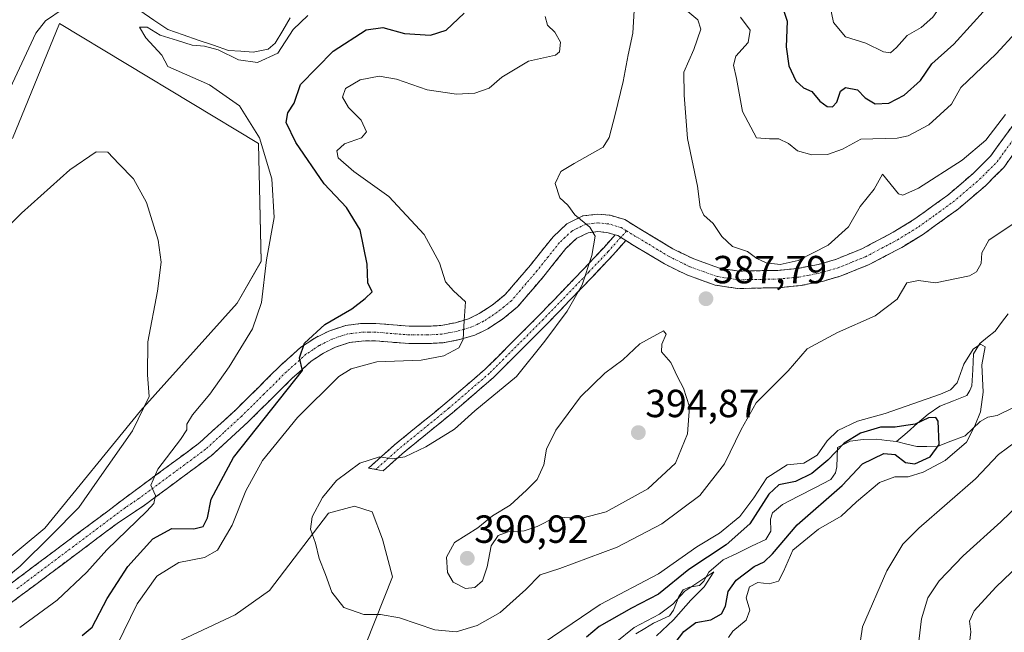
# Model space of a CAD drawing. Units: metres. Extents: x 636261 to 638164, y 4651096 to 4653446.
# Drawn here: x 636689 to 636940, y 4652186 to 4652342 of the extents above; entities that cross this region are included whole.
import ezdxf
from ezdxf.enums import TextEntityAlignment as Align

# ---------------------------------------------------------------- set-up
doc = ezdxf.new("R2010")
doc.units = ezdxf.units.M
doc.header["$MEASUREMENT"] = 0
doc.linetypes.add('TRAZO_Y_PUNTO', pattern=[1, 0.5, -0.25, 0, -0.25])
doc.linetypes.add('TRAZOSX2', pattern=[1.5, 1, -0.5])
for name, color, linetype, lineweight in [('Camino', 19, 'TRAZOSX2', 0), ('Camino Cxs', 19, 'Continuous', 0), ('Camino eje', 19, 'TRAZO_Y_PUNTO', 0), ('Carátula', 7, 'Continuous', 5), ('Corriente natural lineal', 142, 'Continuous', 13), ('Cultivos herbáceos CxS', 92, 'Continuous', 0), ('Curva de nivel maestra', 36, 'Continuous', 30), ('Curva de nivel normal', 36, 'Continuous', 0), ('Estanque', 2, 'Continuous', 0), ('Estanque Cxs', 2, 'Continuous', 0), ('Matorral CxS', 135, 'Continuous', 0), ('Punto de cota en terreno', 7, 'Continuous', 0), ('Rótulo de punto de cota en terreno', 19, 'Continuous', 0)]:
    doc.layers.add(name, color=color, linetype=linetype, lineweight=lineweight)
doc.styles.add('Arial', font='txt', dxfattribs={"height": 0.2})

# ---------------------------------------------------------------- blocks, each defined once
blk = doc.blocks.new('*U150')
at = {"layer": 'Matorral CxS', "color": 135, "linetype": 'Continuous', "lineweight": 0}
for points in [[(636671.8517, 4652192.8901, 364.6487), (636695.5243, 4652212.6171, 365.66), (636719.9865, 4652242.6021, 365.8822), (636744.6547, 4652270.0913, 368.5922), (636750.7097, 4652280.7515, 370.4068), (636750.0417, 4652310.8059, 370.308), (636699.2799, 4652341.5263, 367.8211), (636687.2575, 4652312.1395, 366.2937)], [(636687.2719, 4652054.3093, 385.0372), (636712.5269, 4652071.1551, 381.677), (636745.4985, 4652106.2489, 382.0769), (636754.6183, 4652112.5659, 381.2198), (636766.9177, 4652122.2505, 381.7645), (636771.6515, 4652137.6341, 380.5162), (636776.3849, 4652163.0755, 381.4185), (636777.5677, 4652183.1919, 383.1515), (636784.3005, 4652200.1967, 386.5029), (636781.6829, 4652209.7941, 387.2179), (636779.0661, 4652216.7751, 386.5411), (636774.5819, 4652218.1805, 385.9669), (636767.9465, 4652216.4413, 385.4757), (636752.8993, 4652196.7047, 384.2354), (636744.0951, 4652190.4717, 384.1662), (636727.6039, 4652182.7437, 383.7842), (636706.8363, 4652164.1015, 383.1921), (636700.7305, 4652159.7385, 382.6106), (636700.7305, 4652147.5221, 381.1817), (636717.3035, 4652136.1803, 382.1789), (636719.7539, 4652126.0269, 382.1778), (636716.7361, 4652118.8813, 382.218), (636692.7145, 4652103.3401, 381.8154), (636684.8649, 4652088.5069, 381.0298)]]:
    blk.add_polyline3d(points, dxfattribs=at)
blk = doc.blocks.new('*U155')
at = {"layer": 'Matorral CxS', "color": 135, "linetype": 'Continuous', "lineweight": 0}
blk.add_polyline3d([(636671.8517, 4652192.8901, 364.6487), (636695.5243, 4652212.6171, 365.66), (636719.9865, 4652242.6021, 365.8822), (636744.6547, 4652270.0913, 368.5922), (636750.7097, 4652280.7515, 370.4068), (636750.0417, 4652310.8059, 370.308), (636699.2799, 4652341.5263, 367.8211), (636687.2575, 4652312.1395, 366.2937)], dxfattribs=at)
blk = doc.blocks.new('*U159')
at = {"layer": 'Cultivos herbáceos CxS', "color": 92, "linetype": 'Continuous', "lineweight": 0}
blk.add_polyline3d([(636671.8517, 4652192.8901, 364.6487), (636695.5243, 4652212.6171, 365.66), (636719.9865, 4652242.6021, 365.8822), (636744.6547, 4652270.0913, 368.5922), (636750.7097, 4652280.7515, 370.4068), (636750.0417, 4652310.8059, 370.308), (636699.2799, 4652341.5263, 367.8211), (636687.2575, 4652312.1395, 366.2937)], dxfattribs=at)
blk = doc.blocks.new('*U171')
at = {"layer": 'Curva de nivel normal', "color": 36, "linetype": 'Continuous', "lineweight": 0}
for points in [[(636686.09, 4652323.73, 370), (636693.23, 4652339.03, 370), (636695.69, 4652342.17, 370), (636700.24, 4652345.2, 370)], [(636762.67, 4652343.57, 370), (636758.94, 4652339.93, 370), (636754.97, 4652333.89, 370), (636749.78, 4652331.5, 370), (636744.97, 4652332.21, 370), (636739.77, 4652334.76, 370), (636736.29, 4652335.74, 370), (636733.17, 4652336, 370), (636729.43, 4652337.16, 370), (636724.96, 4652338.54, 370), (636721.66, 4652340.59, 370), (636719.68, 4652340.55, 370), (636721.34, 4652337.87, 370), (636725.44, 4652333.42, 370), (636726.91, 4652330.49, 370), (636737.61, 4652325.79, 370), (636745.23, 4652320.45, 370), (636750.32, 4652312.27, 370), (636753.45, 4652301.79, 370), (636754.06, 4652291.98, 370), (636752.12, 4652281.1, 370), (636750.8, 4652270.26, 370), (636748.54, 4652263.51, 370), (636742.61, 4652253.84, 370), (636737.62, 4652246.84, 370), (636733.19, 4652241.55, 370), (636731.76, 4652239.14, 370), (636731.81, 4652237.68, 370), (636730.21, 4652235.22, 370), (636724.42, 4652227.68, 370), (636722.58, 4652223.6, 370), (636723.81, 4652220.96, 370), (636723.34, 4652218.94, 370), (636721.58, 4652216.92, 370), (636711.38, 4652207.08, 370), (636706.26, 4652201.39, 370), (636698.73, 4652194.21, 370), (636689.13, 4652187.21, 370)], [(636841.06, 4652183.27, 370), (636845.9, 4652187.25, 370), (636852.43, 4652190.61, 370), (636855.84, 4652193.17, 370), (636858.85, 4652196.51, 370), (636866.22, 4652201.48, 370), (636863.81, 4652197.58, 370), (636860.35, 4652194.17, 370), (636856, 4652189.17, 370), (636851.62, 4652185.06, 370)]]:
    blk.add_polyline3d(points, dxfattribs=at)
blk = doc.blocks.new('*U175')
at = {"layer": 'Curva de nivel normal', "color": 36, "linetype": 'Continuous', "lineweight": 0}
blk.add_polyline3d([(636941.14, 4652368.64, 405), (636935.6, 4652361.96, 405), (636931.52, 4652355.15, 405), (636928.46, 4652350.77, 405), (636924.74, 4652346.84, 405), (636922.18, 4652343.08, 405), (636919.15, 4652340.45, 405), (636915.59, 4652338.41, 405), (636912.83, 4652335.34, 405), (636911.31, 4652333.97, 405), (636909.54, 4652334.27, 405), (636905.06, 4652336.45, 405), (636899.85, 4652338.13, 405), (636896.8, 4652341.79, 405), (636894.95, 4652350.84, 405), (636896.14, 4652360.98, 405), (636899.32, 4652366.61, 405), (636910.02, 4652380.1, 405), (636916.87, 4652391.69, 405), (636920.52, 4652399.89, 405), (636928.33, 4652414.17, 405), (636936.9, 4652426.77, 405), (636944.71, 4652435.24, 405)], dxfattribs=at)
blk = doc.blocks.new('*U177')
at = {"layer": 'Curva de nivel normal', "color": 36, "linetype": 'Continuous', "lineweight": 0}
for points in [[(636903.25, 4652181.01, 385), (636904.18, 4652187.39, 385), (636910.38, 4652201.7, 385), (636914.45, 4652208.5, 385), (636918.56, 4652212.61, 385), (636932.99, 4652225.2, 385), (636938.93, 4652231.44, 385), (636950.39, 4652239.9, 385)], [(636942.4, 4652290.15, 385), (636936.47, 4652286.12, 385), (636934.67, 4652282.89, 385), (636934.49, 4652280.18, 385), (636933.25, 4652278.05, 385), (636931.52, 4652277.03, 385), (636922.82, 4652275.24, 385), (636918.48, 4652275.89, 385), (636915.55, 4652275.25, 385), (636913.02, 4652271.06, 385), (636907.4, 4652266.8, 385), (636897.79, 4652262.54, 385), (636890.1, 4652258.38, 385), (636885.27, 4652252.74, 385), (636877.1, 4652244.63, 385), (636873.27, 4652237.77, 385), (636868.97, 4652229.06, 385), (636862.67, 4652220.97, 385), (636852.95, 4652213.73, 385), (636841.6, 4652207.72, 385), (636826.94, 4652202.3, 385), (636821.94, 4652200.67, 385), (636818.27, 4652196.92, 385), (636811.72, 4652191.05, 385), (636805.88, 4652187.7, 385), (636800.55, 4652186.13, 385), (636795.08, 4652186.66, 385), (636786.09, 4652189.66, 385), (636781.17, 4652190.58, 385), (636776.93, 4652190.53, 385), (636771.81, 4652192.34, 385), (636768.81, 4652196.24, 385), (636767.15, 4652200.73, 385), (636765.52, 4652204.84, 385), (636764.62, 4652208.8, 385), (636763.38, 4652212.36, 385), (636763.76, 4652215.47, 385), (636766.41, 4652220.44, 385), (636769.96, 4652224.75, 385), (636775.91, 4652229.17, 385), (636780.94, 4652230.82, 385), (636784.3, 4652230.28, 385), (636787.41, 4652230.85, 385), (636792.76, 4652233.36, 385), (636800.06, 4652237.89, 385), (636805.26, 4652242.6, 385), (636815.9, 4652251.3, 385), (636823.12, 4652260.38, 385), (636828.81, 4652268.05, 385), (636832.62, 4652274.74, 385), (636835.14, 4652282.25, 385), (636835.97, 4652287.17, 385), (636834.66, 4652289.44, 385), (636830.78, 4652292.62, 385), (636829, 4652295.12, 385), (636826.99, 4652297.01, 385), (636825.77, 4652300.64, 385), (636827.24, 4652303.71, 385), (636830.65, 4652305.78, 385), (636838.05, 4652309.88, 385), (636839.55, 4652312.35, 385), (636841.08, 4652318.28, 385), (636843.1, 4652326.67, 385), (636844.36, 4652333.48, 385), (636845.59, 4652339, 385), (636845.95, 4652344.84, 385)]]:
    blk.add_polyline3d(points, dxfattribs=at)
blk = doc.blocks.new('*U184')
at = {"layer": 'Curva de nivel normal', "color": 36, "linetype": 'Continuous', "lineweight": 0}
for points in [[(636823.26, 4652343.32, 380), (636823.8, 4652341.03, 380), (636825.73, 4652339.3, 380), (636827.16, 4652336.69, 380), (636826.91, 4652334.3, 380), (636825.89, 4652333.38, 380), (636818.94, 4652331.87, 380), (636812.19, 4652327.79, 380), (636808.94, 4652325.02, 380), (636805.27, 4652323.67, 380), (636800.6, 4652323.41, 380), (636793.1, 4652324.52, 380), (636785.27, 4652327.29, 380), (636780.84, 4652328.08, 380), (636775.98, 4652327.07, 380), (636772.29, 4652324.92, 380), (636771.51, 4652322.71, 380), (636773.01, 4652320, 380), (636776.31, 4652316.82, 380), (636777.62, 4652313.85, 380), (636776.36, 4652312.32, 380), (636772.02, 4652310.78, 380), (636770.07, 4652308.95, 380), (636770.44, 4652307.15, 380), (636774.37, 4652303.7, 380), (636783.31, 4652297.31, 380), (636792.36, 4652287.63, 380), (636796.28, 4652280.39, 380), (636797.82, 4652275.49, 380), (636799.79, 4652273.21, 380), (636802.88, 4652270.42, 380), (636802.55, 4652265.68, 380), (636802.32, 4652260.79, 380), (636801.22, 4652258.62, 380), (636797.37, 4652256.59, 380), (636791.59, 4652255.5, 380), (636780.23, 4652255.09, 380), (636773.68, 4652253.29, 380), (636770.54, 4652251.3, 380), (636760, 4652240.84, 380), (636751.07, 4652229.84, 380), (636746.84, 4652222.17, 380), (636743.38, 4652213.37, 380), (636739.64, 4652207.02, 380), (636736.26, 4652205.14, 380), (636729.73, 4652203.84, 380), (636724.13, 4652200.35, 380), (636719.08, 4652193.28, 380), (636714.04, 4652182.78, 380)], [(636820.32, 4652181.58, 380), (636837.27, 4652193.09, 380), (636852.17, 4652200.96, 380), (636861.93, 4652207.82, 380), (636867.73, 4652211.3, 380), (636872.88, 4652215.59, 380), (636876.49, 4652220.34, 380), (636879.82, 4652225.43, 380), (636884.94, 4652228.74, 380), (636889.2, 4652229.16, 380), (636892.65, 4652231.22, 380), (636895.2, 4652234.92, 380), (636897.94, 4652237.54, 380), (636902.94, 4652239.92, 380), (636909.94, 4652241.86, 380), (636924.1, 4652246.84, 380), (636926.66, 4652247.91, 380), (636928.35, 4652249.68, 380), (636930.04, 4652254.51, 380), (636932.46, 4652258.34, 380), (636934.29, 4652259.63, 380), (636935.46, 4652258.89, 380), (636934.64, 4652254.31, 380), (636935.02, 4652247.36, 380), (636934.3, 4652242.27, 380), (636932.83, 4652238.7, 380), (636930.74, 4652234.6, 380), (636925.33, 4652229.85, 380), (636919.71, 4652226.86, 380), (636915.88, 4652225.74, 380), (636912.41, 4652225.7, 380), (636908.55, 4652224.24, 380), (636902.7, 4652219.35, 380), (636898.72, 4652215.67, 380), (636892.99, 4652212.37, 380), (636886.41, 4652206.95, 380), (636884.06, 4652201.53, 380), (636882.75, 4652199.04, 380), (636880.38, 4652198.37, 380), (636877.48, 4652198.72, 380), (636875.38, 4652197.6, 380), (636874.48, 4652194.79, 380), (636875.46, 4652191.68, 380), (636874.55, 4652189.14, 380), (636871.08, 4652186.3, 380), (636870, 4652184.68, 380)]]:
    blk.add_polyline3d(points, dxfattribs=at)
blk = doc.blocks.new('*U185')
at = {"layer": 'Curva de nivel normal', "color": 36, "linetype": 'Continuous', "lineweight": 0}
for points in [[(636873.1, 4652343.09, 395), (636875.53, 4652339.79, 395), (636875.03, 4652336.64, 395), (636871.89, 4652333.17, 395), (636871.26, 4652330.84, 395), (636872.01, 4652327.47, 395), (636873.57, 4652319, 395), (636877.14, 4652312.28, 395), (636880.49, 4652312.04, 395), (636882.81, 4652312.05, 395), (636885.28, 4652310.84, 395), (636887.63, 4652308.97, 395), (636891.27, 4652307.98, 395), (636895.27, 4652308.06, 395), (636899.12, 4652309.36, 395), (636903.78, 4652311.94, 395), (636913.06, 4652312.23, 395), (636915.87, 4652312.83, 395), (636921.11, 4652315.6, 395), (636926.89, 4652320.87, 395), (636929.27, 4652325.15, 395), (636938.33, 4652333.76, 395), (636943.36, 4652339.17, 395)], [(636948.27, 4652207.17, 395), (636938.2, 4652197.51, 395), (636932.68, 4652191.51, 395), (636931.52, 4652188.84, 395), (636931.82, 4652186.14, 395), (636931.28, 4652181.04, 395)]]:
    blk.add_polyline3d(points, dxfattribs=at)
blk = doc.blocks.new('*U193')
at = {"layer": 'Curva de nivel maestra', "color": 36, "linetype": 'Continuous', "lineweight": 30}
for points in [[(636853.57, 4652179.64, 375), (636858.6, 4652186.17, 375), (636861.7, 4652188.5, 375), (636865.52, 4652189.15, 375), (636868.24, 4652190.72, 375), (636869.24, 4652192.69, 375), (636869.91, 4652196.38, 375), (636871.94, 4652199.29, 375), (636876.58, 4652202.81, 375), (636879.14, 4652203.96, 375), (636881.2, 4652206.01, 375), (636887.56, 4652213.48, 375), (636899.04, 4652223.5, 375), (636904.16, 4652229.06, 375), (636909.67, 4652231.66, 375), (636912.51, 4652231.41, 375), (636915.15, 4652229.39, 375), (636917.57, 4652229.04, 375), (636921.44, 4652230.8, 375), (636923.74, 4652233.94, 375), (636923.49, 4652239.94, 375), (636922.88, 4652240.86, 375), (636921.04, 4652240.74, 375), (636917.62, 4652239.16, 375), (636915.24, 4652238.79, 375), (636912.5, 4652238.41, 375), (636908.82, 4652238.43, 375), (636903.66, 4652236.89, 375), (636899.5, 4652234.32, 375), (636895.33, 4652229.97, 375), (636891.27, 4652226.56, 375), (636887.09, 4652224.53, 375), (636882.83, 4652223.68, 375), (636880.27, 4652221.29, 375), (636875.44, 4652213.71, 375), (636869.42, 4652208.37, 375), (636859.9, 4652202.08, 375), (636852.13, 4652195.73, 375), (636845.25, 4652192.17, 375), (636836.96, 4652187.51, 375), (636833.79, 4652184.74, 375)], [(636705.09, 4652185.21, 375), (636707.63, 4652187.29, 375), (636711.44, 4652194.63, 375), (636716.7, 4652202.82, 375), (636723.07, 4652209.87, 375), (636727.98, 4652212.5, 375), (636733.6, 4652212.39, 375), (636735.97, 4652213.06, 375), (636737.07, 4652215.21, 375), (636737.96, 4652219.98, 375), (636743.69, 4652230.61, 375), (636761.33, 4652252.84, 375), (636760.52, 4652256.08, 375), (636761.77, 4652259.82, 375), (636766.99, 4652264.64, 375), (636773.93, 4652268.61, 375), (636777.32, 4652271.26, 375), (636779.06, 4652272.98, 375), (636777.99, 4652275.3, 375), (636777.77, 4652280.04, 375), (636776.04, 4652288.79, 375), (636772.56, 4652294.48, 375), (636766.82, 4652300.54, 375), (636759.64, 4652311.12, 375), (636757.16, 4652316.19, 375), (636757.59, 4652318.64, 375), (636759.16, 4652321.14, 375), (636760.83, 4652325.91, 375), (636769.12, 4652334.45, 375), (636777.56, 4652339.91, 375), (636781.81, 4652340.48, 375), (636787.36, 4652338.94, 375), (636793.92, 4652338.48, 375), (636797.99, 4652339.76, 375), (636802.59, 4652344.17, 375)]]:
    blk.add_polyline3d(points, dxfattribs=at)
blk = doc.blocks.new('*U195')
at = {"layer": 'Curva de nivel maestra', "color": 36, "linetype": 'Continuous', "lineweight": 30}
blk.add_polyline3d([(636884.04, 4652344.9, 400), (636885.01, 4652342.09, 400), (636884.68, 4652335.56, 400), (636885.39, 4652330.7, 400), (636887.22, 4652326.83, 400), (636889.13, 4652325.05, 400), (636891.24, 4652324.09, 400), (636893.27, 4652321.7, 400), (636895.14, 4652320.32, 400), (636896.5, 4652320.2, 400), (636897.68, 4652321.38, 400), (636898.61, 4652324.25, 400), (636899.85, 4652325.16, 400), (636902.91, 4652324.56, 400), (636904.91, 4652322.47, 400), (636907.45, 4652321.02, 400), (636910.94, 4652321.16, 400), (636914.87, 4652323.17, 400), (636918.96, 4652326.94, 400), (636921.86, 4652331.22, 400), (636927.52, 4652336.24, 400), (636935.84, 4652345.39, 400)], dxfattribs=at)
blk = doc.blocks.new('5PATER')
at = {"layer": 'Carátula', "linetype": 'Continuous', "lineweight": 5}
h = blk.add_hatch(color=250, dxfattribs=at)
edge = h.paths.add_edge_path()
edge.add_ellipse((0, 0.01), major_axis=(-1.33, -1.34), ratio=0.999422, start_angle=0, end_angle=360)

msp = doc.modelspace()

# ---------------------------------------------------------------- linework, layer by layer
at = {"layer": 'Camino', "color": 19, "linetype": 'TRAZOSX2', "lineweight": 0}
for points in [[(636687.04, 4652198.57), (636711.59, 4652216.97), (636718.23, 4652221.95), (636735.14, 4652234.46), (636744.25, 4652242.84), (636755.65, 4652254.12), (636760.81, 4652258.75), (636764.43, 4652261.15), (636768, 4652262.94), (636772.32, 4652264.37), (636776.1, 4652264.83), (636780.03, 4652264.87), (636788.64, 4652264.16), (636793.14, 4652264.17), (636796.63, 4652264.36), (636800.32, 4652265.08), (636803.66, 4652266.06), (636806.42, 4652267.39), (636809.69, 4652269.53), (636813.05, 4652272.27), (636819.47, 4652279.81), (636825.24, 4652287.02), (636828.73, 4652290.33), (636832.87, 4652292.34), (636836.59, 4652292.82), (636839.81, 4652292.5), (636843.53, 4652291.4), (636855.79, 4652283.97), (636861.12, 4652281.35), (636867.73, 4652279), (636872.6, 4652278.25), (636882.62, 4652278.45), (636887.63, 4652278.94), (636892.91, 4652279.94), (636897.29, 4652281.22), (636904.04, 4652283.95), (636912.02, 4652288.16), (636917.3, 4652291.42), (636925.96, 4652297.66), (636932.58, 4652303.32), (636936.84, 4652307.59), (636947.4, 4652322.15)], [(636951.02, 4652319.58), (636940.22, 4652304.71), (636935.6, 4652300.07), (636928.7, 4652294.17), (636919.77, 4652287.73), (636914.23, 4652284.31), (636905.91, 4652279.93), (636898.74, 4652277.02), (636893.95, 4652275.63), (636888.27, 4652274.54), (636882.88, 4652274.02), (636872.3, 4652273.81), (636866.64, 4652274.68), (636859.4, 4652277.26), (636853.66, 4652280.08), (636843.8, 4652286.05)], [(636841.07, 4652287.5), (636838.96, 4652288.13), (636836.66, 4652288.36), (636834.16, 4652288.03), (636831.28, 4652286.64), (636828.51, 4652284.02), (636822.9, 4652276.99), (636816.17, 4652269.09), (636812.31, 4652265.95), (636808.6, 4652263.52), (636805.27, 4652261.91), (636801.37, 4652260.76), (636797.17, 4652259.95), (636793.27, 4652259.74), (636788.47, 4652259.73), (636779.87, 4652260.44), (636776.39, 4652260.4), (636773.29, 4652260.02), (636769.7, 4652258.83), (636766.66, 4652257.31), (636763.53, 4652255.24), (636758.7, 4652250.89), (636747.31, 4652239.63), (636737.97, 4652231.03), (636720.87, 4652218.38), (636713.98, 4652213.78), (636689.41, 4652195.36), (636668.87, 4652180.44)], [(636843.8, 4652286.05), (636840.37, 4652282.21), (636835.43, 4652276.95), (636823.82, 4652264.87), (636809.96, 4652251.01), (636799.58, 4652242.07), (636786.73, 4652231.6), (636781.89, 4652227.27), (636778.16, 4652227.96), (636784.79, 4652233.88), (636797.66, 4652244.37), (636807.92, 4652253.21), (636821.68, 4652266.97), (636833.25, 4652279.02), (636838.15, 4652284.24), (636841.07, 4652287.5)]]:
    msp.add_lwpolyline(points, dxfattribs=at)
at = {"layer": 'Camino Cxs', "color": 19, "linetype": 'Continuous', "lineweight": 0}
for points in [[(636687.04, 4652198.57, 365.67), (636690.55, 4652201.2, 365.66), (636694.05, 4652203.83, 366.13), (636697.56, 4652206.46, 366.45), (636701.07, 4652209.08, 367), (636704.58, 4652211.71, 367.07), (636708.08, 4652214.34, 367.62), (636711.59, 4652216.97, 368.72), (636714.91, 4652219.46, 368.82), (636718.23, 4652221.95, 369.06), (636721.61, 4652224.45, 369.7), (636724.99, 4652226.95, 369.95), (636728.38, 4652229.46, 370.38), (636731.76, 4652231.96, 370.83), (636735.14, 4652234.46, 371.29), (636738.18, 4652237.25, 371.52), (636741.21, 4652240.05, 371.77), (636744.25, 4652242.84, 372.07), (636747.1, 4652245.66, 372.43), (636749.95, 4652248.48, 372.88), (636752.8, 4652251.3, 373.29), (636755.65, 4652254.12, 373.89), (636758.23, 4652256.44, 374.07), (636760.81, 4652258.75, 374.68), (636764.43, 4652261.15, 374.9), (636768, 4652262.94, 375.67), (636772.32, 4652264.37, 376.2), (636776.1, 4652264.83, 376.5), (636780.03, 4652264.87, 376.89), (636784.34, 4652264.52, 377.26), (636788.64, 4652264.16, 377.76), (636793.14, 4652264.17, 378.48), (636796.63, 4652264.36, 379.02), (636800.32, 4652265.08, 379.56), (636803.66, 4652266.06, 380.03), (636806.42, 4652267.39, 380.49), (636809.69, 4652269.53, 380.96), (636813.05, 4652272.27, 381.42), (636816.26, 4652276.04, 382.08), (636819.47, 4652279.81, 382.74), (636822.36, 4652283.42, 383.43), (636825.24, 4652287.02, 384.03), (636828.73, 4652290.33, 384.58), (636832.87, 4652292.34, 385.07), (636836.59, 4652292.82, 385.43), (636839.81, 4652292.5, 385.65), (636843.53, 4652291.4, 385.92), (636847.62, 4652288.92, 386.18), (636851.7, 4652286.45, 386.67), (636855.79, 4652283.97, 386.99), (636858.46, 4652282.66, 387.32), (636861.12, 4652281.35, 387.61), (636864.43, 4652280.18, 387.82), (636867.73, 4652279, 387.85), (636872.6, 4652278.25, 388.18), (636875.94, 4652278.32, 388.69), (636879.28, 4652278.38, 388.81), (636882.62, 4652278.45, 388.8), (636885.13, 4652278.7, 388.81), (636887.63, 4652278.94, 388.75), (636890.27, 4652279.44, 388.67), (636892.91, 4652279.94, 388.59), (636897.29, 4652281.22, 388.59), (636900.67, 4652282.59, 388.58), (636904.04, 4652283.95, 388.13), (636908.03, 4652286.06, 387.73), (636912.02, 4652288.16, 387.52), (636914.66, 4652289.79, 387.8), (636917.3, 4652291.42, 388.05), (636920.19, 4652293.5, 387.79), (636923.07, 4652295.58, 387.89), (636925.96, 4652297.66, 387.88), (636929.27, 4652300.49, 388.11), (636932.58, 4652303.32, 388.04), (636934.71, 4652305.46, 388.42), (636936.84, 4652307.59, 388.64), (636939.48, 4652311.23, 388.73), (636942.12, 4652314.87, 388.65)], [(636942.92, 4652308.43, 387.6), (636940.22, 4652304.71, 387.56), (636937.91, 4652302.39, 387.45), (636935.6, 4652300.07, 387.43), (636932.15, 4652297.12, 387.28), (636928.7, 4652294.17, 387.21), (636925.72, 4652292.02, 387.14), (636922.75, 4652289.88, 387.1), (636919.77, 4652287.73, 387.08), (636917, 4652286.02, 386.99), (636914.23, 4652284.31, 386.98), (636910.07, 4652282.12, 386.96), (636905.91, 4652279.93, 387.24), (636902.33, 4652278.48, 387.48), (636898.74, 4652277.02, 387.4), (636893.95, 4652275.63, 387.63), (636891.11, 4652275.09, 387.92), (636888.27, 4652274.54, 388.05), (636885.58, 4652274.28, 388.15), (636882.88, 4652274.02, 388.19), (636879.35, 4652273.95, 388.23), (636875.83, 4652273.88, 388.23), (636872.3, 4652273.81, 388.17), (636869.47, 4652274.25, 388.04), (636866.64, 4652274.68, 387.87), (636863.02, 4652275.97, 387.58), (636859.4, 4652277.26, 387.3), (636856.53, 4652278.67, 387.13), (636853.66, 4652280.08, 386.69), (636849.68, 4652282.49, 386.28), (636845.71, 4652284.9, 385.98), (636843.8, 4652286.05, 385.78), (636841.73, 4652287.31, 385.55), (636841.07, 4652287.5, 385.48), (636838.96, 4652288.13, 385.26), (636836.66, 4652288.36, 385.03), (636834.16, 4652288.03, 384.8), (636831.28, 4652286.64, 384.43), (636828.51, 4652284.02, 383.92), (636825.71, 4652280.51, 383.17), (636822.9, 4652276.99, 382.65), (636820.66, 4652274.36, 382.03), (636818.41, 4652271.72, 381.87), (636816.17, 4652269.09, 381.52), (636812.31, 4652265.95, 381.23), (636808.6, 4652263.52, 380.67), (636805.27, 4652261.91, 380.47), (636801.37, 4652260.76, 379.8), (636797.17, 4652259.95, 379.28), (636793.27, 4652259.74, 378.76), (636788.47, 4652259.73, 378.19), (636784.17, 4652260.09, 377.66), (636779.87, 4652260.44, 377.16), (636776.39, 4652260.4, 376.73), (636773.29, 4652260.02, 376.33), (636769.7, 4652258.83, 375.88), (636766.66, 4652257.31, 376.01), (636763.53, 4652255.24, 375.61), (636761.12, 4652253.07, 374.99), (636758.7, 4652250.89, 374.9), (636755.85, 4652248.08, 374.36), (636753.01, 4652245.26, 374.11), (636750.16, 4652242.45, 373.69), (636747.31, 4652239.63, 373.24), (636744.2, 4652236.76, 373.1), (636741.08, 4652233.9, 372.2), (636737.97, 4652231.03, 372.18), (636734.55, 4652228.5, 371.4), (636731.13, 4652225.97, 371), (636727.71, 4652223.44, 370.47), (636724.29, 4652220.91, 370.07), (636720.87, 4652218.38, 369.53), (636717.43, 4652216.08, 369.42), (636713.98, 4652213.78, 368.93), (636710.47, 4652211.15, 368.62), (636706.96, 4652208.52, 368.33), (636703.45, 4652205.89, 367.93), (636699.94, 4652203.25, 367.65), (636696.43, 4652200.62, 367.27), (636692.92, 4652197.99, 367.02), (636689.41, 4652195.36, 366.35), (636685.99, 4652192.87, 366.11)]]:
    msp.add_polyline3d(points, dxfattribs=at)
msp.add_polyline3d([(636843.8, 4652286.05, 385.77), (636842.08, 4652284.13, 385.65), (636840.37, 4652282.21, 385.48), (636837.9, 4652279.58, 385.25), (636835.43, 4652276.95, 385.18), (636832.52, 4652273.93, 385.01), (636829.62, 4652270.91, 384.75), (636826.72, 4652267.89, 384.38), (636823.82, 4652264.87, 384.17), (636820.36, 4652261.4, 384), (636816.89, 4652257.94, 383.82), (636813.42, 4652254.47, 383.68), (636809.96, 4652251.01, 383.72), (636806.5, 4652248.03, 383.73), (636803.04, 4652245.05, 383.82), (636799.58, 4652242.07, 383.78), (636796.37, 4652239.45, 383.89), (636793.16, 4652236.83, 384.22), (636789.95, 4652234.22, 384.43), (636786.73, 4652231.6, 384.83), (636784.31, 4652229.43, 385.09), (636781.89, 4652227.27, 385.35), (636778.16, 4652227.96, 385.16), (636781.47, 4652230.92, 384.92), (636784.79, 4652233.88, 384.54), (636788, 4652236.5, 384.14), (636791.22, 4652239.12, 383.77), (636794.44, 4652241.75, 383.44), (636797.66, 4652244.37, 383.12), (636801.08, 4652247.31, 383.13), (636804.5, 4652250.26, 382.96), (636807.92, 4652253.21, 382.84), (636811.36, 4652256.65, 382.94), (636814.8, 4652260.09, 382.93), (636818.24, 4652263.53, 383.09), (636821.68, 4652266.97, 383.06), (636824.57, 4652269.98, 383.45), (636827.46, 4652272.99, 384.1), (636830.36, 4652276.01, 384.41), (636833.25, 4652279.02, 384.73), (636835.7, 4652281.63, 384.95), (636838.15, 4652284.24, 385.2), (636841.07, 4652287.5, 385.48), (636841.73, 4652287.31, 385.55), (636843.8, 4652286.05, 385.77)], close=True, dxfattribs=at)
at = {"layer": 'Camino eje', "color": 19, "linetype": 'TRAZO_Y_PUNTO', "lineweight": 0}
for points in [[(636844, 4652288.53), (636854.73, 4652282.03), (636860.26, 4652279.31), (636863.57, 4652278.13), (636867.19, 4652276.84), (636872.45, 4652276.03), (636882.75, 4652276.24), (636885.26, 4652276.48), (636887.95, 4652276.74), (636890.59, 4652277.24), (636893.43, 4652277.79), (636895.62, 4652278.43), (636898.02, 4652279.12), (636901.6, 4652280.58), (636904.98, 4652281.94), (636909.14, 4652284.13), (636913.13, 4652286.24), (636918.54, 4652289.58), (636922.87, 4652292.7), (636927.33, 4652295.92), (636934.09, 4652301.7), (636936.22, 4652303.83), (636938.53, 4652306.15), (636943.93, 4652313.59)], [(636844, 4652288.53), (636842.63, 4652289.36), (636839.39, 4652290.32), (636836.63, 4652290.59), (636835.38, 4652290.43), (636833.52, 4652290.19), (636831.45, 4652289.18), (636830.01, 4652288.49), (636828.26, 4652286.83), (636826.88, 4652285.52), (636823.99, 4652281.92), (636821.19, 4652278.4), (636814.61, 4652270.68), (636812.68, 4652269.11), (636811, 4652267.74), (636807.51, 4652265.46), (636806.13, 4652264.79), (636804.47, 4652263.99), (636802.52, 4652263.41), (636800.85, 4652262.92), (636799, 4652262.56), (636796.9, 4652262.16), (636793.21, 4652261.96), (636788.56, 4652261.95), (636779.95, 4652262.66), (636778.21, 4652262.64), (636776.25, 4652262.62), (636772.81, 4652262.2), (636768.85, 4652260.89), (636767.07, 4652259.99), (636765.55, 4652259.23), (636763.98, 4652258.2), (636762.17, 4652257), (636759.59, 4652254.68), (636757.18, 4652252.51), (636751.48, 4652246.87), (636745.78, 4652241.24), (636741.23, 4652237.05), (636736.56, 4652232.75), (636719.55, 4652220.17), (636716.11, 4652217.87), (636688.23, 4652196.97)], [(636844, 4652288.53), (636839.26, 4652283.22), (636834.34, 4652277.98), (636822.75, 4652265.92), (636808.94, 4652252.11), (636798.62, 4652243.22), (636785.76, 4652232.74), (636780.02, 4652227.61)]]:
    msp.add_lwpolyline(points, dxfattribs=at)
at = {"layer": 'Corriente natural lineal', "color": 142, "linetype": 'Continuous', "lineweight": 13}
for points in [[(636941.34, 4652267.3, 381.08), (636939.69, 4652265.12, 381.48), (636938.03, 4652262.93, 381.56), (636936.08, 4652261.34, 381.24), (636934.12, 4652259.74, 380.73), (636932.53, 4652257.09, 380), (636932.32, 4652253.03, 379.11), (636932.11, 4652248.97, 378.78), (636931.58, 4652247.73, 378.44), (636930.78, 4652246.49, 378.51), (636927.38, 4652245.12, 377.77), (636923.97, 4652243.74, 376.27), (636920.94, 4652241.71, 375.99), (636918.26, 4652239.39, 375.55), (636915.58, 4652237.06, 374.62), (636912.9, 4652234.74, 374.16)], [(636942.55, 4652243.32, 381.78), (636938.53, 4652241.36, 381.61), (636936.2, 4652240.91, 381.26), (636934.26, 4652239.87, 380.5), (636932.33, 4652238.02, 379.96), (636930.39, 4652236.17, 379.12), (636926.76, 4652234.79, 376.55), (636923.12, 4652233.41, 375.26), (636920.61, 4652233.43, 374.56), (636918.1, 4652233.44, 374.22), (636915.5, 4652234.09, 374.09), (636912.9, 4652234.74, 374.16)], [(636912.9, 4652234.74, 374.16), (636910.37, 4652235.03, 374.1), (636907.84, 4652235.32, 374.01), (636904.36, 4652235.28, 374.2), (636901.01, 4652234.81, 374.48), (636897.8, 4652233.16, 375.75), (636897.68, 4652228.23, 373.1), (636897.28, 4652226.7, 372.83), (636896.11, 4652225.03, 372.23), (636892, 4652222.9, 372.33), (636887.88, 4652220.77, 372.53), (636883.77, 4652218.64, 371.2), (636881.25, 4652216.49, 371.33), (636880.71, 4652214.87, 371.76), (636880.83, 4652211.85, 371.8), (636879.5, 4652209.67, 371.86), (636875.89, 4652207.96, 370.82), (636872.29, 4652206.25, 371.49), (636868.68, 4652204.54, 371.3), (636864.98, 4652201.35, 371.16), (636863.73, 4652199.04, 370.56), (636862.64, 4652197.93, 370.3), (636860.09, 4652197.51, 370.78), (636858.44, 4652196.82, 371.25), (636857.36, 4652195.15, 370.69), (636856, 4652191.65, 369.98), (636854.91, 4652190.23, 370.13), (636850.85, 4652188.36, 369.25), (636848.62, 4652186.98, 369.5), (636846.38, 4652185.59, 369.35)]]:
    msp.add_polyline3d(points, dxfattribs=at)
at = {"layer": 'Cultivos herbáceos CxS', "color": 92, "linetype": 'Continuous', "lineweight": 0}
for points in [[(636687.26, 4652312.14, 366.29), (636699.28, 4652341.53, 367.82), (636750.04, 4652310.81, 370.31), (636750.71, 4652280.75, 370.41), (636744.65, 4652270.09, 368.59), (636719.99, 4652242.6, 365.88), (636695.52, 4652212.62, 365.66), (636671.85, 4652192.89, 364.65)], [(636684.86, 4652088.51, 381.03), (636692.71, 4652103.34, 381.82), (636716.74, 4652118.88, 382.22), (636719.75, 4652126.03, 382.18), (636717.3, 4652136.18, 382.18), (636700.73, 4652147.52, 381.18), (636700.73, 4652159.74, 382.61), (636706.84, 4652164.1, 383.19), (636727.6, 4652182.74, 383.78), (636744.1, 4652190.47, 384.17), (636752.9, 4652196.7, 384.24), (636767.95, 4652216.44, 385.48), (636774.58, 4652218.18, 385.97), (636779.07, 4652216.78, 386.54), (636781.68, 4652209.79, 387.22), (636784.3, 4652200.2, 386.5), (636777.57, 4652183.19, 383.15), (636776.38, 4652163.08, 381.42), (636771.65, 4652137.63, 380.52), (636766.92, 4652122.25, 381.76), (636754.62, 4652112.57, 381.22), (636745.5, 4652106.25, 382.08), (636712.53, 4652071.16, 381.68), (636687.27, 4652054.31, 385.04)], [(636687.27, 4652054.31, 385.04), (636712.53, 4652071.16, 381.68), (636745.5, 4652106.25, 382.08), (636754.62, 4652112.57, 381.22), (636766.92, 4652122.25, 381.76), (636771.65, 4652137.63, 380.52), (636776.38, 4652163.08, 381.42), (636777.57, 4652183.19, 383.15), (636784.3, 4652200.2, 386.5), (636781.68, 4652209.79, 387.22), (636779.07, 4652216.78, 386.54), (636774.58, 4652218.18, 385.97), (636767.95, 4652216.44, 385.48), (636752.9, 4652196.7, 384.24), (636744.1, 4652190.47, 384.17), (636727.6, 4652182.74, 383.78), (636706.84, 4652164.1, 383.19), (636700.73, 4652159.74, 382.61), (636700.73, 4652147.52, 381.18), (636717.3, 4652136.18, 382.18), (636719.75, 4652126.03, 382.18), (636716.74, 4652118.88, 382.22), (636692.71, 4652103.34, 381.82), (636684.86, 4652088.51, 381.03)]]:
    msp.add_polyline3d(points, dxfattribs=at)
at = {"layer": 'Curva de nivel normal', "color": 36, "linetype": 'Continuous', "lineweight": 0}
for points in [[(636940.7, 4652318.23, 390), (636935.68, 4652311.68, 390), (636929.6, 4652306.55, 390), (636918.5, 4652299.47, 390), (636914.49, 4652297.62, 390), (636913.37, 4652298, 390), (636909.27, 4652303.01, 390), (636907.21, 4652299.15, 390), (636903.56, 4652294.78, 390), (636900.64, 4652289.55, 390), (636895.46, 4652284.86, 390), (636887.77, 4652281, 390), (636883.19, 4652279.91, 390), (636879.6, 4652280.38, 390), (636877.27, 4652281.49, 390), (636874.83, 4652283.25, 390), (636871, 4652284.52, 390), (636868.28, 4652287.07, 390), (636866.11, 4652290.45, 390), (636863.67, 4652292.52, 390), (636862.75, 4652294.6, 390), (636862.05, 4652299.95, 390), (636859.54, 4652312.1, 390), (636858.68, 4652323.17, 390), (636858.57, 4652329.1, 390), (636861.15, 4652334.84, 390), (636862.91, 4652340.07, 390), (636862.17, 4652342.39, 390), (636859.64, 4652344.54, 390)], [(636680.34, 4652195.55, 365), (636689.28, 4652202.85, 365), (636697.22, 4652210.78, 365), (636704.23, 4652217.86, 365), (636708.93, 4652224.56, 365), (636717.92, 4652237.45, 365), (636722.2, 4652246.23, 365), (636721.78, 4652251.72, 365), (636721.85, 4652260.17, 365), (636724.3, 4652273.16, 365), (636725.26, 4652280.51, 365), (636724.5, 4652286.18, 365), (636721.47, 4652295.75, 365), (636718.2, 4652301.78, 365), (636714.44, 4652305.69, 365), (636711.66, 4652308.66, 365), (636708.66, 4652308.71, 365), (636701.93, 4652304.1, 365), (636689.59, 4652293.08, 365), (636677.59, 4652281.3, 365)], [(636802.93, 4652197.19, 390), (636805.28, 4652197.47, 390), (636807.22, 4652199.13, 390), (636808.45, 4652202.69, 390), (636809.41, 4652208.07, 390), (636811.25, 4652210.75, 390), (636813.76, 4652211.68, 390), (636817.83, 4652211.9, 390), (636821.21, 4652213.02, 390), (636825.87, 4652215.38, 390), (636832.54, 4652215.17, 390), (636838.8, 4652216.79, 390), (636849.42, 4652222.66, 390), (636856.46, 4652229.17, 390), (636859.58, 4652236.7, 390), (636860.03, 4652243.61, 390), (636858.52, 4652248.37, 390), (636856.96, 4652251.24, 390), (636855.32, 4652254.94, 390), (636852.9, 4652257.64, 390), (636852.95, 4652259.61, 390), (636854.12, 4652262.14, 390), (636853.44, 4652263.01, 390), (636847.39, 4652259.67, 390), (636843.02, 4652255.56, 390), (636838.46, 4652252.17, 390), (636832.27, 4652246.12, 390), (636825.92, 4652237.63, 390), (636823.54, 4652232.78, 390), (636822.89, 4652228.75, 390), (636821.18, 4652225, 390), (636818.47, 4652222.32, 390), (636814.28, 4652218.45, 390), (636809.75, 4652215.78, 390), (636806.04, 4652212.69, 390), (636800.09, 4652208.92, 390), (636798.02, 4652205.17, 390), (636798.29, 4652201.25, 390), (636799.75, 4652198.79, 390), (636802.93, 4652197.19, 390)], [(636918.17, 4652180.15, 390), (636919.27, 4652189.43, 390), (636920.85, 4652194.82, 390), (636923.72, 4652199.17, 390), (636929.92, 4652205.51, 390), (636939.53, 4652214.2, 390), (636949.23, 4652223.61, 390)]]:
    msp.add_polyline3d(points, dxfattribs=at)
at = {"layer": 'Estanque', "color": 2, "linetype": 'Continuous', "lineweight": 0}
for points in [[(636748.73, 4652334.15, 368.74), (636745.59, 4652334.39, 369.15), (636742.44, 4652334.63, 370.08), (636738.57, 4652335.96, 369.67), (636734.7, 4652337.28, 369.11), (636730.83, 4652338.61, 369.08), (636726.96, 4652339.93, 369.21), (636723.39, 4652342.36, 368.94), (636719.81, 4652344.78, 368.72)], [(636758.19, 4652342.92, 368.77), (636756.28, 4652339.72, 368.54), (636754.36, 4652336.51, 368.87), (636752.51, 4652334.91, 368.76), (636748.73, 4652334.15, 368.74)]]:
    msp.add_polyline3d(points, dxfattribs=at)
at = {"layer": 'Estanque Cxs', "color": 2, "linetype": 'Continuous', "lineweight": 0}
msp.add_polyline3d([(636758.19, 4652342.92, 368.77), (636756.28, 4652339.72, 368.54), (636754.36, 4652336.51, 368.87), (636752.51, 4652334.91, 368.76), (636752.51, 4652334.91, 368.76), (636748.73, 4652334.15, 368.74), (636745.59, 4652334.39, 369.15), (636742.44, 4652334.63, 370.08), (636738.57, 4652335.96, 369.67), (636734.7, 4652337.28, 369.11), (636730.83, 4652338.61, 369.08), (636726.96, 4652339.93, 369.21), (636723.39, 4652342.36, 368.94), (636719.81, 4652344.78, 368.72)], dxfattribs=at)
at = {"layer": 'Matorral CxS', "color": 135, "linetype": 'Continuous', "lineweight": 0}
msp.add_polyline3d([(636687.27, 4652054.31, 385.04), (636712.53, 4652071.16, 381.68), (636745.5, 4652106.25, 382.08), (636754.62, 4652112.57, 381.22), (636766.92, 4652122.25, 381.76), (636771.65, 4652137.63, 380.52), (636776.38, 4652163.08, 381.42), (636777.57, 4652183.19, 383.15), (636784.3, 4652200.2, 386.5), (636781.68, 4652209.79, 387.22), (636779.07, 4652216.78, 386.54), (636774.58, 4652218.18, 385.97), (636767.95, 4652216.44, 385.48), (636752.9, 4652196.7, 384.24), (636744.1, 4652190.47, 384.17), (636727.6, 4652182.74, 383.78), (636706.84, 4652164.1, 383.19), (636700.73, 4652159.74, 382.61), (636700.73, 4652147.52, 381.18), (636717.3, 4652136.18, 382.18), (636719.75, 4652126.03, 382.18), (636716.74, 4652118.88, 382.22), (636692.71, 4652103.34, 381.82), (636684.86, 4652088.51, 381.03)], dxfattribs=at)

# ---------------------------------------------------------------- block references
at = {"layer": 'Cultivos herbáceos CxS', "color": 92, "linetype": 'Continuous', "lineweight": 0}
msp.add_blockref('*U159', (0, 0), dxfattribs=at)
at = {"layer": 'Curva de nivel maestra', "color": 36, "linetype": 'Continuous', "lineweight": 30}
for name in ['*U195', '*U193']:
    msp.add_blockref(name, (0, 0), dxfattribs=at)
at = {"layer": 'Curva de nivel normal', "color": 36, "linetype": 'Continuous', "lineweight": 0}
for name in ['*U175', '*U185', '*U177', '*U184', '*U171']:
    msp.add_blockref(name, (0, 0), dxfattribs=at)
at = {"layer": 'Matorral CxS', "color": 135, "linetype": 'Continuous', "lineweight": 0}
for name in ['*U150', '*U155']:
    msp.add_blockref(name, (0, 0), dxfattribs=at)
at = {"layer": 'Punto de cota en terreno', "linetype": 'Continuous', "lineweight": 0}
for p in [(636864.25, 4652271.19, 387.79), (636847, 4652237, 394.87), (636803.34, 4652204.9, 390.92)]:
    msp.add_blockref('5PATER', p, dxfattribs=at)

# ---------------------------------------------------------------- texts
at = {"layer": 'Rótulo de punto de cota en terreno', "color": 19, "linetype": 'Continuous', "lineweight": 0, "style": 'Arial'}
for s, p in [('387,79', (636866.01, 4652272.95)), ('394,87', (636848.76, 4652238.76)), ('390,92', (636805.1, 4652206.66))]:
    msp.add_text(s, height=7, dxfattribs=at).set_placement(p, align=Align.BOTTOM_LEFT)

doc.saveas('drawing.dxf')
